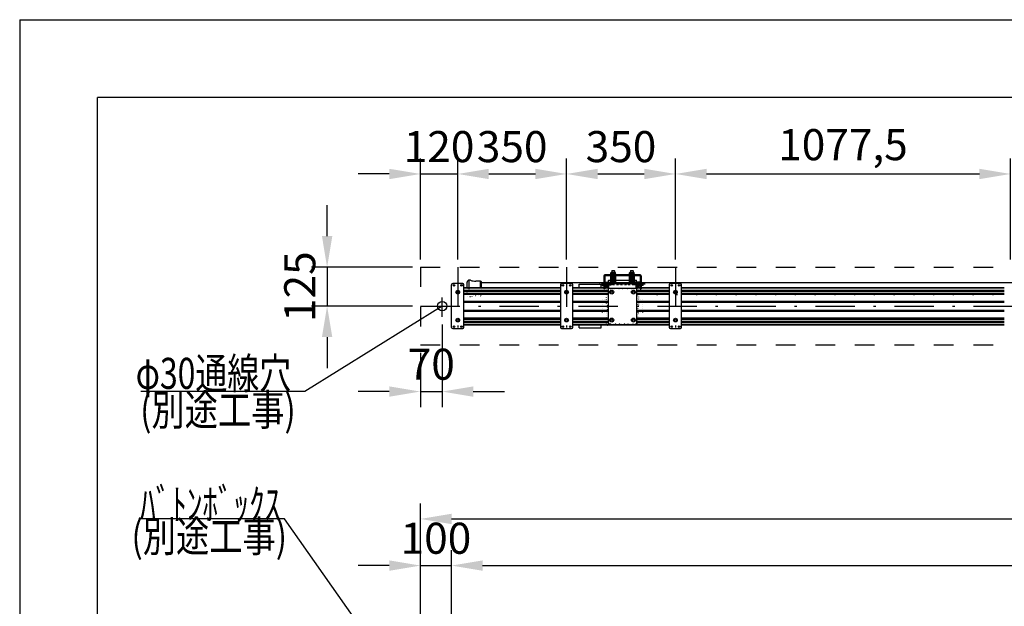
# Model space of a CAD drawing. Units: millimetres. Extents: x 12430 to 23209, y 80 to 7574.
# Drawn here: x 12709 to 15875, y 5687 to 7574 of the extents above; entities that cross this region are included whole.
import ezdxf
from ezdxf.enums import TextEntityAlignment as Align

# ---------------------------------------------------------------- set-up
doc = ezdxf.new("R2010")
doc.units = ezdxf.units.MM
for name, pattern in [('DASHDOT', [25.4, 12.7, -6, 0.7, -6]), ('DASHED', [12.7, 6.35, -6.35]), ('DOT', [6.35, 0.35, -6])]:
    doc.linetypes.add(name, pattern=pattern)
doc.layers.get('Defpoints').update_dxf_attribs({"color": 4})
doc.layers.add('図枠', color=2, linetype='Continuous')
doc.layers.add('文字', color=7, linetype='Continuous')
doc.layers.add('寸法', color=6, linetype='Continuous', lineweight=0)
doc.styles.get("Standard").update_dxf_attribs({"font": 'romans.shx', "width": 0.7, "bigfont": 'extfont2.shx'})
doc.dimstyles.new('外観図', dxfattribs={"dimscale": 40, "dimtxt": 2.5, "dimasz": 2.5, "dimexe": 1.25, "dimexo": 0.625, "dimtad": 1, "dimdec": 1, "dimtxsty": 'Standard', "dimcen": 2.5, "dimclrd": 6, "dimclre": 6, "dimclrt": 4, "dimadec": 0, "dimazin": 0, "dimtfac": 1, "dimtdec": 1, "dimtmove": 0, "dimatfit": 3, "dimldrblk": 'NONE', "dimfxl": 1, "dimarcsym": 0})

# ---------------------------------------------------------------- blocks, each defined once
blk = doc.blocks.new('*D13')
at = {"layer": 'Defpoints', "color": 0}
for p in [(14117.1, 7077.6), (13997.1, 6777.6), (14117.1, 6777.6)]:
    blk.add_point(p, dxfattribs=at)
at = {"layer": '寸法', "color": 6, "lineweight": -2}
for p, q in [((13997.1, 6802.6), (13997.1, 7127.6)), ((14117.1, 6802.6), (14117.1, 7127.6)), ((13897.1, 7077.6), (13797.1, 7077.6)), ((13997.1, 7077.6), (14117.1, 7077.6)), ((14217.1, 7077.6), (14317.1, 7077.6))]:
    blk.add_line(p, q, dxfattribs=at)
at = {"layer": '寸法', "color": 6}
for points in [[(13897.1, 7094.2), (13897.1, 7060.9), (13997.1, 7077.6)], [(14217.1, 7094.2), (14217.1, 7060.9), (14117.1, 7077.6)]]:
    blk.add_solid(points, dxfattribs=at)
at = {"layer": '寸法', "color": 4, "insert": (14057.1, 7152.6), "char_height": 100, "attachment_point": 5}
blk.add_mtext('120', dxfattribs=at)
blk = doc.blocks.new('_None')
blk = doc.blocks.new('*D14')
at = {"layer": 'Defpoints', "color": 0}
for p in [(14467.1, 7077.6), (14117.1, 6777.6), (14467.1, 6777.6)]:
    blk.add_point(p, dxfattribs=at)
at = {"layer": '寸法', "color": 6, "lineweight": -2}
for p, q in [((14117.1, 6802.6), (14117.1, 7127.6)), ((14467.1, 6802.6), (14467.1, 7127.6)), ((14217.1, 7077.6), (14367.1, 7077.6))]:
    blk.add_line(p, q, dxfattribs=at)
at = {"layer": '寸法', "color": 6}
for points in [[(14217.1, 7094.2), (14217.1, 7060.9), (14117.1, 7077.6)], [(14367.1, 7094.2), (14367.1, 7060.9), (14467.1, 7077.6)]]:
    blk.add_solid(points, dxfattribs=at)
at = {"layer": '寸法', "color": 4, "insert": (14292.1, 7152.6), "char_height": 100, "attachment_point": 5}
blk.add_mtext('350', dxfattribs=at)
blk = doc.blocks.new('*D15')
at = {"layer": 'Defpoints', "color": 0}
for p in [(14817.1, 7077.6), (14467.1, 6777.6), (14817.1, 6777.6)]:
    blk.add_point(p, dxfattribs=at)
at = {"layer": '寸法', "color": 6, "lineweight": -2}
for p, q in [((14467.1, 6802.6), (14467.1, 7127.6)), ((14817.1, 6802.6), (14817.1, 7127.6)), ((14567.1, 7077.6), (14717.1, 7077.6))]:
    blk.add_line(p, q, dxfattribs=at)
at = {"layer": '寸法', "color": 6}
for points in [[(14567.1, 7094.2), (14567.1, 7060.9), (14467.1, 7077.6)], [(14717.1, 7094.2), (14717.1, 7060.9), (14817.1, 7077.6)]]:
    blk.add_solid(points, dxfattribs=at)
at = {"layer": '寸法', "color": 4, "insert": (14642.1, 7152.6), "char_height": 100, "attachment_point": 5}
blk.add_mtext('350', dxfattribs=at)
blk = doc.blocks.new('*D16')
at = {"layer": 'Defpoints', "color": 0}
for p in [(15894.6, 7077.6), (14817.1, 6777.6), (15894.6, 6777.6)]:
    blk.add_point(p, dxfattribs=at)
at = {"layer": '寸法', "color": 6, "lineweight": -2}
for p, q in [((14817.1, 6802.6), (14817.1, 7127.6)), ((15894.6, 6802.6), (15894.6, 7127.6)), ((14917.1, 7077.6), (15794.6, 7077.6))]:
    blk.add_line(p, q, dxfattribs=at)
at = {"layer": '寸法', "color": 6}
for points in [[(14917.1, 7094.2), (14917.1, 7060.9), (14817.1, 7077.6)], [(15794.6, 7094.2), (15794.6, 7060.9), (15894.6, 7077.6)]]:
    blk.add_solid(points, dxfattribs=at)
at = {"layer": '寸法', "color": 4, "insert": (15355.9, 7158.9), "char_height": 100, "attachment_point": 5}
blk.add_mtext('1077,5', dxfattribs=at)
blk = doc.blocks.new('*D26')
at = {"layer": 'Defpoints', "color": 0}
for p in [(13997.1, 6777.6), (13697.1, 6652.6), (13997.1, 6652.6)]:
    blk.add_point(p, dxfattribs=at)
at = {"layer": '寸法', "color": 6, "lineweight": -2}
for p, q in [((13697.1, 6877.6), (13697.1, 6977.6)), ((13972.1, 6777.6), (13647.1, 6777.6)), ((13697.1, 6777.6), (13697.1, 6652.6)), ((13972.1, 6652.6), (13647.1, 6652.6)), ((13697.1, 6552.6), (13697.1, 6452.6))]:
    blk.add_line(p, q, dxfattribs=at)
at = {"layer": '寸法', "color": 6}
for points in [[(13680.5, 6877.6), (13713.8, 6877.6), (13697.1, 6777.6)], [(13680.5, 6552.6), (13713.8, 6552.6), (13697.1, 6652.6)]]:
    blk.add_solid(points, dxfattribs=at)
at = {"layer": '寸法', "color": 4, "insert": (13622.1, 6715.1), "char_height": 100, "attachment_point": 5, "rotation": 90}
blk.add_mtext('125', dxfattribs=at)
blk = doc.blocks.new('*D27')
at = {"layer": 'Defpoints', "color": 0}
for p in [(14067.1, 6618.1), (13997.1, 6527.6), (14067.1, 6377.6)]:
    blk.add_point(p, dxfattribs=at)
at = {"layer": '寸法', "color": 6, "lineweight": -2}
for p, q in [((14067.1, 6593.1), (14067.1, 6327.6)), ((13997.1, 6502.6), (13997.1, 6327.6)), ((13897.1, 6377.6), (13797.1, 6377.6)), ((13997.1, 6377.6), (14067.1, 6377.6)), ((14167.1, 6377.6), (14267.1, 6377.6))]:
    blk.add_line(p, q, dxfattribs=at)
at = {"layer": '寸法', "color": 6}
for points in [[(13897.1, 6394.2), (13897.1, 6360.9), (13997.1, 6377.6)], [(14167.1, 6394.2), (14167.1, 6360.9), (14067.1, 6377.6)]]:
    blk.add_solid(points, dxfattribs=at)
at = {"layer": '寸法', "color": 4, "insert": (14032.1, 6452.6), "char_height": 100, "attachment_point": 5}
blk.add_mtext('70', dxfattribs=at)
blk = doc.blocks.new('*D34')
at = {"layer": 'Defpoints', "color": 0}
for p in [(14097.1, 5817.8), (13997.1, 5497.8), (14097.1, 5497.8)]:
    blk.add_point(p, dxfattribs=at)
at = {"layer": '寸法', "color": 6, "lineweight": -2}
for p, q in [((13997.1, 5522.8), (13997.1, 5867.8)), ((14097.1, 5522.8), (14097.1, 5867.8)), ((13897.1, 5817.8), (13797.1, 5817.8)), ((13997.1, 5817.8), (14097.1, 5817.8)), ((14197.1, 5817.8), (14297.1, 5817.8))]:
    blk.add_line(p, q, dxfattribs=at)
at = {"layer": '寸法', "color": 6}
for points in [[(13897.1, 5834.5), (13897.1, 5801.1), (13997.1, 5817.8)], [(14197.1, 5834.5), (14197.1, 5801.1), (14097.1, 5817.8)]]:
    blk.add_solid(points, dxfattribs=at)
at = {"layer": '寸法', "color": 4, "insert": (14047.1, 5892.8), "char_height": 100, "attachment_point": 5}
blk.add_mtext('100', dxfattribs=at)
blk = doc.blocks.new('*D37')
at = {"layer": 'Defpoints', "color": 0}
for p in [(19857.1, 5817.8), (14097.1, 5497.8), (19857.1, 5497.8)]:
    blk.add_point(p, dxfattribs=at)
at = {"layer": '寸法', "color": 6, "lineweight": -2}
for p, q in [((14097.1, 5522.8), (14097.1, 5867.8)), ((19857.1, 5522.8), (19857.1, 5867.8)), ((14197.1, 5817.8), (19757.1, 5817.8))]:
    blk.add_line(p, q, dxfattribs=at)
at = {"layer": '寸法', "color": 6}
for points in [[(14197.1, 5834.5), (14197.1, 5801.1), (14097.1, 5817.8)], [(19757.1, 5834.5), (19757.1, 5801.1), (19857.1, 5817.8)]]:
    blk.add_solid(points, dxfattribs=at)
at = {"layer": '寸法', "color": 4, "insert": (16977.1, 5901.7), "char_height": 100, "attachment_point": 5}
blk.add_mtext('ｱﾙﾐ天板 5760', dxfattribs=at)
blk = doc.blocks.new('*D39')
at = {"layer": 'Defpoints', "color": 0}
for p in [(20297.1, 5967.8), (13997.1, 5497.8), (20297.1, 5497.8)]:
    blk.add_point(p, dxfattribs=at)
at = {"layer": '寸法', "color": 6, "lineweight": -2}
for p, q in [((13997.1, 5522.8), (13997.1, 6017.8)), ((20297.1, 5522.8), (20297.1, 6017.8)), ((14097.1, 5967.8), (20197.1, 5967.8))]:
    blk.add_line(p, q, dxfattribs=at)
at = {"layer": '寸法', "color": 6}
for points in [[(14097.1, 5984.5), (14097.1, 5951.1), (13997.1, 5967.8)], [(20197.1, 5984.5), (20197.1, 5951.1), (20297.1, 5967.8)]]:
    blk.add_solid(points, dxfattribs=at)
at = {"layer": '寸法', "color": 4, "insert": (17147.1, 6053), "char_height": 100, "attachment_point": 5}
blk.add_mtext('ﾎﾞｯｸｽ内寸 6300(ﾊﾞﾄﾝ長+300)', dxfattribs=at)

msp = doc.modelspace()

# ---------------------------------------------------------------- linework, layer by layer
at = {"color": 4, "linetype": 'DASHED', "ltscale": 10}
for p, q in [((13997.137, 6777.552), (20297.137, 6777.552)), ((13997.137, 6777.552), (13997.137, 6527.552)), ((13997.137, 6527.552), (20297.137, 6527.552))]:
    msp.add_line(p, q, dxfattribs=at)
at = {"color": 4, "linetype": 'DASHDOT', "ltscale": 10}
for p, q in [((14117.137, 6777.552), (14117.137, 6527.552)), ((14467.137, 6777.552), (14467.137, 6527.552)), ((14817.137, 6777.552), (14817.137, 6527.552)), ((13997.137, 6652.552), (19297.137, 6652.552))]:
    msp.add_line(p, q, dxfattribs=at)
at = {"color": 4, "linetype": 'Continuous'}
for p, q in [((14586.937, 6749.891), (14586.937, 6708.091)), ((14704.137, 6753.091), (14590.137, 6753.091)), ((14704.137, 6749.891), (14590.137, 6749.891)), ((14590.137, 6749.891), (14590.137, 6708.091)), ((14607.637, 6754.591), (14607.637, 6753.091)), ((14626.637, 6754.591), (14607.637, 6754.591)), ((14610.637, 6760.591), (14609.637, 6759.591)), ((14609.637, 6754.591), (14609.637, 6759.591)), ((14623.637, 6760.591), (14610.637, 6760.591)), ((14614.137, 6766.852), (14613.137, 6765.852)), ((14613.137, 6765.852), (14613.137, 6760.591)), ((14613.387, 6754.591), (14613.387, 6759.591)), ((14614.137, 6766.852), (14620.137, 6766.852)), ((14621.137, 6765.852), (14620.137, 6766.852)), ((14620.887, 6754.591), (14620.887, 6759.591)), ((14621.137, 6765.852), (14621.137, 6760.591)), ((14624.637, 6759.591), (14623.637, 6760.591)), ((14624.637, 6754.591), (14624.637, 6759.591)), ((14626.637, 6754.591), (14626.637, 6753.091)), ((14667.637, 6754.591), (14667.637, 6753.091)), ((14686.637, 6754.591), (14667.637, 6754.591)), ((14670.637, 6760.591), (14669.637, 6759.591)), ((14669.637, 6754.591), (14669.637, 6759.591)), ((14683.637, 6760.591), (14670.637, 6760.591)), ((14674.137, 6766.852), (14673.137, 6765.852)), ((14673.137, 6765.852), (14673.137, 6760.591)), ((14673.387, 6754.591), (14673.387, 6759.591)), ((14674.137, 6766.852), (14680.137, 6766.852)), ((14681.137, 6765.852), (14680.137, 6766.852)), ((14680.887, 6754.591), (14680.887, 6759.591)), ((14681.137, 6765.852), (14681.137, 6760.591)), ((14684.637, 6759.591), (14683.637, 6760.591)), ((14684.637, 6754.591), (14684.637, 6759.591)), ((14686.637, 6754.591), (14686.637, 6753.091)), ((14704.137, 6749.891), (14704.137, 6708.091)), ((14707.337, 6749.891), (14707.337, 6708.091)), ((14097.137, 6584.052), (14097.137, 6721.052)), ((14133.137, 6725.052), (14101.137, 6725.052)), ((14137.137, 6584.052), (14137.137, 6721.052)), ((14447.137, 6721.052), (14447.137, 6584.052)), ((14483.137, 6725.052), (14451.137, 6725.052)), ((14487.137, 6584.052), (14487.137, 6721.052)), ((14507.947, 6722.552), (14577.947, 6722.552)), ((14507.947, 6712.552), (14507.947, 6722.552)), ((14577.947, 6712.552), (14577.947, 6722.552)), ((14581.037, 6727.091), (14581.537, 6727.591)), ((14581.037, 6719.091), (14581.037, 6727.091)), ((14581.037, 6719.091), (14581.537, 6718.591)), ((14581.537, 6727.591), (14585.137, 6727.591)), ((14581.537, 6725.341), (14585.137, 6725.341)), ((14581.537, 6720.841), (14585.137, 6720.841)), ((14581.537, 6718.591), (14585.137, 6718.591)), ((14585.137, 6718.591), (14585.137, 6727.591)), ((14585.137, 6725.591), (14605.137, 6725.591)), ((14585.137, 6720.591), (14605.137, 6720.591)), ((14585.837, 6727.341), (14585.437, 6727.341)), ((14585.837, 6718.841), (14585.437, 6718.841)), ((14586.937, 6729.091), (14586.137, 6729.091)), ((14586.137, 6717.091), (14586.137, 6729.091)), ((14586.937, 6717.091), (14586.137, 6717.091)), ((14586.937, 6717.091), (14586.937, 6729.091)), ((14592.137, 6716.591), (14592.137, 6729.591)), ((14603.137, 6710.591), (14603.137, 6735.591)), ((14605.137, 6720.591), (14605.137, 6725.591)), ((14709.137, 6725.591), (14689.137, 6725.591)), ((14689.137, 6720.591), (14689.137, 6725.591)), ((14709.137, 6720.591), (14689.137, 6720.591)), ((14691.137, 6710.591), (14691.137, 6735.591)), ((14702.137, 6716.591), (14702.137, 6729.591)), ((14707.337, 6717.091), (14707.337, 6729.091)), ((14707.337, 6729.091), (14708.137, 6729.091)), ((14707.337, 6717.091), (14708.137, 6717.091)), ((14708.137, 6717.091), (14708.137, 6729.091)), ((14708.437, 6727.341), (14708.837, 6727.341)), ((14708.437, 6718.841), (14708.837, 6718.841)), ((14712.737, 6727.591), (14709.137, 6727.591)), ((14709.137, 6718.591), (14709.137, 6727.591)), ((14712.737, 6725.341), (14709.137, 6725.341)), ((14712.737, 6720.841), (14709.137, 6720.841)), ((14712.737, 6718.591), (14709.137, 6718.591)), ((14713.237, 6727.091), (14712.737, 6727.591)), ((14713.237, 6719.091), (14712.737, 6718.591)), ((14713.237, 6719.091), (14713.237, 6727.091)), ((14797.137, 6721.052), (14797.137, 6584.052)), ((14833.137, 6725.052), (14801.137, 6725.052)), ((14837.137, 6584.052), (14837.137, 6721.052)), ((14067.137, 6618.08), (14067.137, 6680.561)), ((14590.137, 6708.091), (14586.937, 6708.091)), ((14704.137, 6708.091), (14707.337, 6708.091)), ((14067.137, 6652.552), (13625.127, 6377.552)), ((14507.947, 6582.552), (14507.947, 6592.552)), ((14577.947, 6582.552), (14577.947, 6592.552)), ((14101.137, 6580.052), (14133.137, 6580.052)), ((14451.137, 6580.052), (14483.137, 6580.052)), ((14507.947, 6582.552), (14577.947, 6582.552)), ((14801.137, 6580.052), (14833.137, 6580.052)), ((13625.127, 6377.552), (13098.55, 6377.552)), ((13559.606, 5967.817), (13092.127, 5967.817)), ((13987.308, 5360.755), (13559.606, 5967.817))]:
    msp.add_line(p, q, dxfattribs=at)
at = {"color": 1, "linetype": 'Continuous'}
for p, q in [((14609.045, 6725.052), (14609.045, 6749.891)), ((14609.458, 6748.536), (14617.137, 6749.891)), ((14609.458, 6746.036), (14624.458, 6748.681)), ((14609.458, 6743.536), (14624.458, 6746.181)), ((14609.458, 6741.036), (14624.458, 6743.681)), ((14609.632, 6747.552), (14622.896, 6749.891)), ((14609.632, 6745.052), (14624.632, 6747.697)), ((14609.632, 6742.552), (14624.632, 6745.197)), ((14625.045, 6725.052), (14625.045, 6749.891)), ((14669.045, 6725.052), (14669.045, 6749.891)), ((14669.458, 6748.536), (14677.137, 6749.891)), ((14669.458, 6746.036), (14684.458, 6748.681)), ((14669.458, 6743.536), (14684.458, 6746.181)), ((14669.458, 6741.036), (14684.458, 6743.681)), ((14669.632, 6747.552), (14682.896, 6749.891)), ((14669.632, 6745.052), (14684.632, 6747.697)), ((14669.632, 6742.552), (14684.632, 6745.197)), ((14685.045, 6725.052), (14685.045, 6749.891)), ((14609.045, 6725.052), (14625.045, 6725.052)), ((14609.458, 6738.536), (14624.458, 6741.181)), ((14609.458, 6736.036), (14624.458, 6738.681)), ((14609.458, 6733.536), (14624.458, 6736.181)), ((14609.458, 6731.036), (14624.458, 6733.681)), ((14609.458, 6728.536), (14624.458, 6731.181)), ((14609.458, 6726.036), (14624.458, 6728.681)), ((14609.632, 6740.052), (14624.632, 6742.697)), ((14609.632, 6737.552), (14624.632, 6740.197)), ((14609.632, 6735.052), (14624.632, 6737.697)), ((14609.632, 6732.552), (14624.632, 6735.197)), ((14609.632, 6730.052), (14624.632, 6732.697)), ((14609.632, 6727.552), (14624.632, 6730.197)), ((14609.632, 6725.052), (14624.632, 6727.697)), ((14669.045, 6725.052), (14685.045, 6725.052)), ((14669.458, 6738.536), (14684.458, 6741.181)), ((14669.458, 6736.036), (14684.458, 6738.681)), ((14669.458, 6733.536), (14684.458, 6736.181)), ((14669.458, 6731.036), (14684.458, 6733.681)), ((14669.458, 6728.536), (14684.458, 6731.181)), ((14669.458, 6726.036), (14684.458, 6728.681)), ((14669.632, 6740.052), (14684.632, 6742.697)), ((14669.632, 6737.552), (14684.632, 6740.197)), ((14669.632, 6735.052), (14684.632, 6737.697)), ((14669.632, 6732.552), (14684.632, 6735.197)), ((14669.632, 6730.052), (14684.632, 6732.697)), ((14669.632, 6727.552), (14684.632, 6730.197)), ((14669.632, 6725.052), (14684.632, 6727.697))]:
    msp.add_line(p, q, dxfattribs=at)
at = {"color": 4, "linetype": 'DASHDOT'}
for p, q in [((14617.137, 6725.052), (14617.137, 6766.852)), ((14677.137, 6725.052), (14677.137, 6766.852)), ((14719.713, 6723.091), (14572.587, 6723.091))]:
    msp.add_line(p, q, dxfattribs=at)
at = {"color": 2, "linetype": 'Continuous'}
for p, q in [((14137.137, 6712.552), (14447.137, 6712.552)), ((14487.137, 6712.552), (14602.137, 6712.552)), ((14692.137, 6712.552), (14797.137, 6712.552)), ((14837.137, 6712.552), (15874.637, 6712.552)), ((14137.137, 6711.052), (14447.137, 6711.052)), ((14137.137, 6704.302), (14447.137, 6704.302)), ((14137.137, 6700.802), (14447.137, 6700.802)), ((14137.137, 6694.302), (14447.137, 6694.302)), ((14137.137, 6690.802), (14447.137, 6690.802)), ((14487.137, 6711.052), (14602.137, 6711.052)), ((14487.137, 6704.302), (14602.137, 6704.302)), ((14487.137, 6700.802), (14602.137, 6700.802)), ((14487.137, 6694.302), (14602.137, 6694.302)), ((14487.137, 6690.802), (14602.137, 6690.802)), ((14692.137, 6711.052), (14797.137, 6711.052)), ((14692.137, 6704.302), (14797.137, 6704.302)), ((14692.137, 6700.802), (14797.137, 6700.802)), ((14692.137, 6694.302), (14797.137, 6694.302)), ((14692.137, 6690.802), (14797.137, 6690.802)), ((14837.137, 6711.052), (15874.637, 6711.052)), ((14837.137, 6704.302), (15874.637, 6704.302)), ((14837.137, 6700.802), (15874.637, 6700.802)), ((14837.137, 6694.302), (15874.637, 6694.302)), ((14837.137, 6690.802), (15874.637, 6690.802)), ((14137.137, 6668.802), (14447.137, 6668.802)), ((14137.137, 6665.302), (14447.137, 6665.302)), ((14487.137, 6668.802), (14602.137, 6668.802)), ((14487.137, 6665.302), (14602.137, 6665.302)), ((14692.137, 6668.802), (14797.137, 6668.802)), ((14692.137, 6665.302), (14797.137, 6665.302)), ((14837.137, 6668.802), (15874.637, 6668.802)), ((14837.137, 6665.302), (15874.637, 6665.302)), ((14137.137, 6639.802), (14447.137, 6639.802)), ((14137.137, 6636.302), (14447.137, 6636.302)), ((14487.137, 6639.802), (14602.137, 6639.802)), ((14487.137, 6636.302), (14602.137, 6636.302)), ((14692.137, 6639.802), (14797.137, 6639.802)), ((14692.137, 6636.302), (14797.137, 6636.302)), ((14837.137, 6639.802), (15874.637, 6639.802)), ((14837.137, 6636.302), (15874.637, 6636.302)), ((14137.137, 6614.302), (14447.137, 6614.302)), ((14137.137, 6610.802), (14447.137, 6610.802)), ((14137.137, 6604.302), (14447.137, 6604.302)), ((14137.137, 6600.802), (14447.137, 6600.802)), ((14137.137, 6594.052), (14447.137, 6594.052)), ((14137.137, 6592.552), (14447.137, 6592.552)), ((14487.137, 6614.302), (14602.137, 6614.302)), ((14487.137, 6610.802), (14602.137, 6610.802)), ((14487.137, 6604.302), (14602.137, 6604.302)), ((14487.137, 6600.802), (14602.137, 6600.802)), ((14487.137, 6594.052), (14603.567, 6594.052)), ((14487.137, 6592.552), (14797.137, 6592.552)), ((14690.708, 6594.052), (14797.137, 6594.052)), ((14692.137, 6614.302), (14797.137, 6614.302)), ((14692.137, 6610.802), (14797.137, 6610.802)), ((14692.137, 6604.302), (14797.137, 6604.302)), ((14692.137, 6600.802), (14797.137, 6600.802)), ((14837.137, 6614.302), (15874.637, 6614.302)), ((14837.137, 6610.802), (15874.637, 6610.802)), ((14837.137, 6604.302), (15874.637, 6604.302)), ((14837.137, 6600.802), (15874.637, 6600.802)), ((14837.137, 6594.052), (15874.637, 6594.052)), ((14837.137, 6592.552), (15874.637, 6592.552))]:
    msp.add_line(p, q, dxfattribs=at)
at = {"color": 7, "linetype": 'Continuous'}
for p, q in [((14147.137, 6712.552), (14147.137, 6729.069)), ((14156.637, 6736.069), (14154.137, 6736.069)), ((14154.137, 6712.552), (14154.137, 6736.069)), ((14157.969, 6735.584), (14156.637, 6736.069)), ((14190.637, 6732.569), (14175.07, 6732.569)), ((14190.637, 6712.552), (14190.637, 6732.569)), ((14193.137, 6712.552), (14193.137, 6730.069)), ((14193.137, 6727.993), (20101.137, 6727.993))]:
    msp.add_line(p, q, dxfattribs=at)
at = {"color": 7, "linetype": 'DOT'}
for p, q in [((14147.137, 6689.069), (14147.137, 6712.552)), ((14154.137, 6682.069), (14154.137, 6712.552)), ((14190.637, 6685.569), (14190.637, 6712.552)), ((14193.137, 6688.069), (14193.137, 6712.552)), ((14596.137, 6714.052), (14595.637, 6713.552)), ((14595.637, 6591.552), (14595.637, 6713.552)), ((14596.137, 6714.052), (14599.137, 6714.052)), ((14599.137, 6714.052), (14599.637, 6713.552)), ((14599.637, 6709.052), (14599.637, 6713.552)), ((14695.137, 6714.052), (14694.637, 6713.552)), ((14694.637, 6707.948), (14694.637, 6713.552)), ((14695.137, 6714.052), (14698.137, 6714.052)), ((14698.137, 6714.052), (14698.637, 6713.552)), ((14698.637, 6713.552), (14698.637, 6591.552)), ((14156.637, 6682.069), (14154.137, 6682.069)), ((14157.969, 6682.553), (14156.637, 6682.069)), ((14190.637, 6685.569), (14175.07, 6685.569)), ((14600.537, 6709.052), (14599.637, 6709.052)), ((14599.637, 6597.563), (14599.637, 6709.052)), ((14599.637, 6597.563), (14599.637, 6708.566)), ((14603.615, 6709.052), (14604.515, 6709.052)), ((14607.593, 6709.052), (14608.493, 6709.052)), ((14611.571, 6709.052), (14612.471, 6709.052)), ((14615.549, 6709.052), (14616.449, 6709.052)), ((14619.526, 6709.052), (14620.426, 6709.052)), ((14623.504, 6709.052), (14624.404, 6709.052)), ((14627.482, 6709.052), (14628.382, 6709.052)), ((14631.46, 6709.052), (14632.36, 6709.052)), ((14635.437, 6709.052), (14636.337, 6709.052)), ((14639.415, 6709.052), (14640.315, 6709.052)), ((14643.393, 6709.052), (14644.293, 6709.052)), ((14647.371, 6709.052), (14648.271, 6709.052)), ((14651.349, 6709.052), (14652.249, 6709.052)), ((14655.326, 6709.052), (14656.226, 6709.052)), ((14659.304, 6709.052), (14660.204, 6709.052)), ((14663.282, 6709.052), (14664.182, 6709.052)), ((14667.26, 6709.052), (14668.16, 6709.052)), ((14671.237, 6709.052), (14672.137, 6709.052)), ((14675.215, 6709.052), (14676.115, 6709.052)), ((14679.193, 6709.052), (14680.093, 6709.052)), ((14683.171, 6709.052), (14684.071, 6709.052)), ((14687.149, 6709.052), (14688.049, 6709.052)), ((14691.126, 6709.052), (14692.026, 6709.052)), ((14694.637, 6707.948), (14694.637, 6597.58)), ((14582.137, 6631.052), (14582.137, 6674.052)), ((14595.637, 6674.052), (14582.137, 6674.052)), ((14712.137, 6674.052), (14698.637, 6674.052)), ((14712.137, 6631.052), (14712.137, 6674.052)), ((14595.637, 6631.052), (14582.137, 6631.052)), ((14698.637, 6631.052), (14712.137, 6631.052)), ((14595.637, 6591.552), (14596.137, 6591.052)), ((14596.137, 6591.052), (14599.137, 6591.052)), ((14599.137, 6591.052), (14599.637, 6591.552)), ((14599.637, 6597.563), (14599.637, 6591.552)), ((14601.787, 6596.052), (14600.887, 6596.052)), ((14604.865, 6596.052), (14605.765, 6596.052)), ((14608.843, 6596.052), (14609.743, 6596.052)), ((14612.821, 6596.052), (14613.721, 6596.052)), ((14616.799, 6596.052), (14617.699, 6596.052)), ((14620.776, 6596.052), (14621.676, 6596.052)), ((14624.754, 6596.052), (14625.654, 6596.052)), ((14628.732, 6596.052), (14629.632, 6596.052)), ((14632.71, 6596.052), (14633.61, 6596.052)), ((14636.687, 6596.052), (14637.587, 6596.052)), ((14640.665, 6596.052), (14641.565, 6596.052)), ((14644.643, 6596.052), (14645.543, 6596.052)), ((14648.621, 6596.052), (14649.521, 6596.052)), ((14652.599, 6596.052), (14653.499, 6596.052)), ((14656.576, 6596.052), (14657.476, 6596.052)), ((14660.554, 6596.052), (14661.454, 6596.052)), ((14664.532, 6596.052), (14665.432, 6596.052)), ((14668.51, 6596.052), (14669.41, 6596.052)), ((14672.487, 6596.052), (14673.387, 6596.052)), ((14676.465, 6596.052), (14677.365, 6596.052)), ((14680.443, 6596.052), (14681.343, 6596.052)), ((14684.421, 6596.052), (14684.637, 6596.052)), ((14684.421, 6596.052), (14685.321, 6596.052)), ((14688.399, 6596.052), (14689.299, 6596.052)), ((14692.376, 6596.052), (14693.276, 6596.052)), ((14694.637, 6597.58), (14694.637, 6591.552)), ((14694.637, 6591.552), (14695.137, 6591.052)), ((14695.137, 6591.052), (14698.137, 6591.052)), ((14698.137, 6591.052), (14698.637, 6591.552))]:
    msp.add_line(p, q, dxfattribs=at)
at = {"color": 3, "linetype": 'Continuous'}
for p, q in [((14592.137, 6729.591), (14591.137, 6728.591)), ((14591.137, 6717.591), (14591.137, 6728.591)), ((14591.137, 6717.591), (14592.137, 6716.591)), ((14592.137, 6729.591), (14602.137, 6729.591)), ((14592.137, 6716.591), (14602.137, 6716.591)), ((14602.137, 6734.591), (14603.137, 6735.591)), ((14602.137, 6711.591), (14602.137, 6734.591)), ((14602.137, 6597.552), (14602.137, 6725.052)), ((14602.137, 6725.052), (14692.137, 6725.052)), ((14603.137, 6735.591), (14609.045, 6735.591)), ((14625.045, 6735.591), (14669.045, 6735.591)), ((14685.045, 6735.591), (14691.137, 6735.591)), ((14691.137, 6735.591), (14692.137, 6734.591)), ((14692.137, 6711.591), (14692.137, 6734.591)), ((14702.137, 6729.591), (14692.137, 6729.591)), ((14692.137, 6725.052), (14692.137, 6597.552)), ((14702.137, 6716.591), (14692.137, 6716.591)), ((14702.137, 6729.591), (14703.137, 6728.591)), ((14703.137, 6717.591), (14702.137, 6716.591)), ((14703.137, 6717.591), (14703.137, 6728.591)), ((14602.137, 6711.591), (14603.137, 6710.591)), ((14603.137, 6710.591), (14691.137, 6710.591)), ((14692.137, 6711.591), (14691.137, 6710.591)), ((14687.137, 6592.552), (14607.137, 6592.552))]:
    msp.add_line(p, q, dxfattribs=at)
at = {"color": 3, "linetype": 'DASHED'}
for p, q in [((14591.137, 6725.591), (14611.137, 6725.591)), ((14591.137, 6720.591), (14611.137, 6720.591)), ((14611.137, 6720.591), (14611.137, 6725.591)), ((14611.137, 6725.591), (14613.637, 6723.091)), ((14611.137, 6720.591), (14613.637, 6723.091)), ((14683.137, 6725.591), (14680.637, 6723.091)), ((14683.137, 6720.591), (14680.637, 6723.091)), ((14683.137, 6720.591), (14683.137, 6725.591)), ((14703.137, 6725.591), (14683.137, 6725.591)), ((14703.137, 6720.591), (14683.137, 6720.591))]:
    msp.add_line(p, q, dxfattribs=at)
at = {"color": 4, "linetype": 'DASHED'}
msp.add_line((14602.137, 6721.852), (14692.137, 6721.852), dxfattribs=at)
at = {"color": 4, "linetype": 'DOT', "ltscale": 10}
for p, q in [((14137.137, 6702.802), (14447.137, 6702.802)), ((14137.137, 6692.302), (14447.137, 6692.302)), ((14487.137, 6702.802), (14602.137, 6702.802)), ((14487.137, 6692.302), (14602.137, 6692.302)), ((14692.137, 6702.802), (14797.137, 6702.802)), ((14692.137, 6692.302), (14797.137, 6692.302)), ((14837.137, 6702.802), (15874.637, 6702.802)), ((14837.137, 6692.302), (15874.637, 6692.302)), ((14137.137, 6666.802), (14447.137, 6666.802)), ((14487.137, 6666.802), (14602.137, 6666.802)), ((14692.137, 6666.802), (14797.137, 6666.802)), ((14837.137, 6666.802), (15874.637, 6666.802)), ((14487.137, 6638.302), (14602.137, 6638.302)), ((14692.137, 6638.302), (14797.137, 6638.302)), ((14837.137, 6638.302), (15874.637, 6638.302)), ((14137.137, 6612.802), (14447.137, 6612.802)), ((14137.137, 6602.302), (14447.137, 6602.302)), ((14487.137, 6612.802), (14602.137, 6612.802)), ((14487.137, 6602.302), (14602.137, 6602.302)), ((14692.137, 6612.802), (14797.137, 6612.802)), ((14692.137, 6602.302), (14797.137, 6602.302)), ((14837.137, 6612.802), (15874.637, 6612.802)), ((14837.137, 6602.302), (15874.637, 6602.302))]:
    msp.add_line(p, q, dxfattribs=at)
at = {"color": 7, "linetype": 'DOT', "ltscale": 10}
msp.add_line((14693.137, 6689.993), (15874.637, 6689.993), dxfattribs=at)
at = {"color": 4, "linetype": 'DOT'}
msp.add_line((14137.137, 6638.302), (14447.137, 6638.302), dxfattribs=at)
at = {"color": 4, "linetype": 'Continuous'}
for centre, radius in [((14105.137, 6719.052), 2.5), ((14129.137, 6719.052), 2.5), ((14455.137, 6719.052), 2.5), ((14479.137, 6719.052), 2.5), ((14805.137, 6719.052), 2.5), ((14829.137, 6719.052), 2.5), ((14117.137, 6697.552), 6), ((14117.137, 6697.552), 3.1), ((14467.137, 6697.552), 6), ((14467.137, 6697.552), 3.1), ((14817.137, 6697.552), 6), ((14817.137, 6697.552), 3.1), ((14105.137, 6586.052), 2.5), ((14117.137, 6607.552), 6), ((14117.137, 6607.552), 3.1), ((14129.137, 6586.052), 2.5), ((14455.137, 6586.052), 2.5), ((14467.137, 6607.552), 6), ((14467.137, 6607.552), 3.1), ((14479.137, 6586.052), 2.5), ((14805.137, 6586.052), 2.5), ((14817.137, 6607.552), 6), ((14817.137, 6607.552), 3.1), ((14829.137, 6586.052), 2.5)]:
    msp.add_circle(centre, radius, dxfattribs=at)
at = {"color": 3, "linetype": 'Continuous'}
for centre, radius in [((14612.137, 6697.552), 6.4), ((14612.137, 6697.552), 3.2), ((14682.137, 6697.552), 6.4), ((14682.137, 6697.552), 3.2), ((14612.137, 6607.552), 6.4), ((14612.137, 6607.552), 3.2), ((14682.137, 6607.552), 6.4), ((14682.137, 6607.552), 3.2)]:
    msp.add_circle(centre, radius, dxfattribs=at)
at = {"color": 2, "linetype": 'Continuous'}
msp.add_circle((14067.137, 6652.552), 15, dxfattribs=at)
at = {"color": 4, "linetype": 'Continuous'}
for centre, radius, start, end in [((14590.137, 6749.891), 3.2, 90, 180), ((14611.512, 6758.164), 2.356, 37.266265, 142.733735), ((14617.137, 6753.059), 7.531, 60.137166, 119.862834), ((14622.762, 6758.164), 2.356, 37.266265, 142.733735), ((14671.512, 6758.164), 2.356, 37.266265, 142.733735), ((14677.137, 6753.059), 7.531, 60.137166, 119.862834), ((14682.762, 6758.164), 2.356, 37.266265, 142.733735), ((14704.137, 6749.891), 3.2, 0, 90), ((14101.137, 6721.052), 4, 90.000002, 179.999998), ((14133.137, 6721.052), 4, 0.000001, 89.999999), ((14451.137, 6721.052), 4, 90.000002, 179.999998), ((14483.137, 6721.052), 4, 0.000001, 89.999999), ((14586.35, 6723.091), 5.313, 154.942385, 205.057615), ((14582.742, 6726.466), 1.648, 136.949494, 223.050506), ((14582.742, 6719.716), 1.648, 136.949494, 223.050506), ((14585.437, 6727.041), 0.3, 90, 180), ((14585.437, 6719.141), 0.3, 180, 270), ((14585.837, 6727.041), 0.3, 0, 90), ((14585.837, 6719.141), 0.3, 270, 0), ((14708.437, 6727.041), 0.3, 90, 180), ((14708.437, 6719.141), 0.3, 180, 270), ((14708.837, 6727.041), 0.3, 0, 90), ((14708.837, 6719.141), 0.3, 270, 0), ((14711.533, 6726.466), 1.648, 316.949494, 43.050506), ((14707.925, 6723.091), 5.313, 334.942385, 25.057615), ((14711.533, 6719.716), 1.648, 316.949494, 43.050506), ((14801.137, 6721.052), 4, 90.000002, 179.999998), ((14833.137, 6721.052), 4, 0.000001, 89.999999), ((14101.137, 6584.052), 4, 180.000001, 269.999999), ((14133.137, 6584.052), 4, 270.000001, 359.999999), ((14451.137, 6584.052), 4, 180.000001, 269.999999), ((14483.137, 6584.052), 4, 270.000001, 359.999999), ((14801.137, 6584.052), 4, 180.000001, 269.999999), ((14833.137, 6584.052), 4, 270.000001, 359.999999)]:
    msp.add_arc(centre, radius, start, end, dxfattribs=at)
at = {"color": 1, "linetype": 'Continuous'}
for centre, start, end in [((14609.545, 6748.044), 100, 280), ((14609.545, 6745.544), 100, 280), ((14624.545, 6748.189), 280, 100), ((14624.545, 6745.689), 280, 100), ((14624.545, 6743.189), 280, 100), ((14669.545, 6748.044), 100, 280), ((14669.545, 6745.544), 100, 280), ((14684.545, 6748.189), 280, 100), ((14684.545, 6745.689), 280, 100), ((14684.545, 6743.189), 280, 100), ((14609.545, 6743.044), 100, 280), ((14609.545, 6740.544), 100, 280), ((14609.545, 6738.044), 100, 280), ((14609.545, 6735.544), 100, 280), ((14609.545, 6733.044), 100, 280), ((14609.545, 6730.544), 100, 280), ((14609.545, 6728.044), 100, 280), ((14609.545, 6725.544), 100, 280), ((14624.545, 6740.689), 280, 100), ((14624.545, 6738.189), 280, 100), ((14624.545, 6735.689), 280, 100), ((14624.545, 6733.189), 280, 100), ((14624.545, 6730.689), 280, 100), ((14624.545, 6728.189), 280, 100), ((14669.545, 6743.044), 100, 280), ((14669.545, 6740.544), 100, 280), ((14669.545, 6738.044), 100, 280), ((14669.545, 6735.544), 100, 280), ((14669.545, 6733.044), 100, 280), ((14669.545, 6730.544), 100, 280), ((14669.545, 6728.044), 100, 280), ((14669.545, 6725.544), 100, 280), ((14684.545, 6740.689), 280, 100), ((14684.545, 6738.189), 280, 100), ((14684.545, 6735.689), 280, 100), ((14684.545, 6733.189), 280, 100), ((14684.545, 6730.689), 280, 100), ((14684.545, 6728.189), 280, 100)]:
    msp.add_arc(centre, 0.5, start, end, dxfattribs=at)
at = {"color": 7, "linetype": 'Continuous'}
for centre, radius, start, end in [((14154.137, 6729.069), 7, 90, 180), ((14175.07, 6782.569), 50, 250, 270), ((14190.637, 6730.069), 2.5, 0, 90)]:
    msp.add_arc(centre, radius, start, end, dxfattribs=at)
at = {"color": 7, "linetype": 'DOT'}
for centre, radius, start, end in [((14154.137, 6689.069), 7, 180, 270), ((14175.07, 6635.569), 50, 90, 110), ((14190.637, 6688.069), 2.5, 270, 0), ((14602.076, 6709.052), 1.539, 180, 0), ((14606.054, 6709.052), 1.539, 180, 0), ((14610.032, 6709.052), 1.539, 180, 0), ((14614.01, 6709.052), 1.539, 180, 0), ((14617.987, 6709.052), 1.539, 180, 0), ((14621.965, 6709.052), 1.539, 180, 0), ((14625.943, 6709.052), 1.539, 180, 0), ((14629.921, 6709.052), 1.539, 180, 0), ((14633.899, 6709.052), 1.539, 180, 0), ((14637.876, 6709.052), 1.539, 180, 0), ((14641.854, 6709.052), 1.539, 180, 0), ((14645.832, 6709.052), 1.539, 180, 0), ((14649.81, 6709.052), 1.539, 180, 0), ((14653.787, 6709.052), 1.539, 180, 0), ((14657.765, 6709.052), 1.539, 180, 0), ((14661.743, 6709.052), 1.539, 180, 0), ((14665.721, 6709.052), 1.539, 180, 0), ((14669.699, 6709.052), 1.539, 180, 0), ((14673.676, 6709.052), 1.539, 180, 0), ((14677.654, 6709.052), 1.539, 180, 0), ((14681.632, 6709.052), 1.539, 180, 0), ((14685.61, 6709.052), 1.539, 180, 0), ((14689.587, 6709.052), 1.539, 180, 0), ((14693.565, 6709.052), 1.539, 180, 314.166906), ((14599.349, 6596.052), 1.539, 0, 79.179916), ((14603.326, 6596.052), 1.539, 0, 180), ((14607.304, 6596.052), 1.539, 0, 180), ((14611.282, 6596.052), 1.539, 0, 180), ((14615.26, 6596.052), 1.539, 0, 180), ((14619.237, 6596.052), 1.539, 0, 180), ((14623.215, 6596.052), 1.539, 0, 180), ((14627.193, 6596.052), 1.539, 0, 180), ((14631.171, 6596.052), 1.539, 0, 180), ((14635.149, 6596.052), 1.539, 0, 180), ((14639.126, 6596.052), 1.539, 0, 180), ((14643.104, 6596.052), 1.539, 0, 180), ((14647.082, 6596.052), 1.539, 0, 180), ((14651.06, 6596.052), 1.539, 0, 180), ((14655.037, 6596.052), 1.539, 0, 180), ((14659.015, 6596.052), 1.539, 0, 180), ((14662.993, 6596.052), 1.539, 0, 180), ((14666.971, 6596.052), 1.539, 0, 180), ((14670.949, 6596.052), 1.539, 0, 180), ((14674.926, 6596.052), 1.539, 0, 180), ((14678.904, 6596.052), 1.539, 0, 180), ((14682.882, 6596.052), 1.539, 0, 180), ((14686.86, 6596.052), 1.539, 0, 180), ((14690.837, 6596.052), 1.539, 0, 180), ((14694.815, 6596.052), 1.539, 96.633819, 180)]:
    msp.add_arc(centre, radius, start, end, dxfattribs=at)
at = {"color": 3, "linetype": 'Continuous'}
for centre, start, end in [((14607.137, 6597.552), 180, 270), ((14687.137, 6597.552), 270, 0)]:
    msp.add_arc(centre, 5, start, end, dxfattribs=at)
at = {"layer": 'Defpoints', "color": 4, "linetype": 'Continuous'}
for q in [(12708.616, 148.903), (23208.616, 7573.903)]:
    msp.add_line((12708.616, 7573.903), q, dxfattribs=at)
at = {"layer": '図枠', "color": 2, "linetype": 'Continuous'}
for p in [(12958.616, 398.903), (22958.616, 7323.903)]:
    msp.add_line(p, (12958.616, 7323.903), dxfattribs=at)

# ---------------------------------------------------------------- texts
at = {"layer": '文字', "color": 7}
for s, width, p, p2 in [('φ30通線穴', 0.776627, (13081.615, 6386.147), (13581.615, 6386.147)), ('(別途工事)', 0.841346, (13096.17, 6268.716), (13596.17, 6268.716)), ('ﾊﾞﾄﾝﾎﾞｯｸｽ', 0.85443, (13096.268, 5965.354), (13546.268, 5965.354)), ('(別途工事)', 0.841346, (13068.157, 5862.15), (13568.157, 5862.15))]:
    msp.add_text(s, height=100, dxfattribs=dict(at, width=width)).set_placement(p, p2, align=Align.FIT)

# ---------------------------------------------------------------- dimensions: what is measured, and where the dimension line sits
at = {"layer": '寸法'}
for base, p1, p2, picture, middle in [((15894.637, 7077.552), (14817.137, 6777.552), (15894.637, 6777.552), '*D16', (15355.887, 7158.897)), ((14467.137, 7077.552), (14117.137, 6777.552), (14467.137, 6777.552), '*D14', (14292.137, 7152.552)), ((14817.137, 7077.552), (14467.137, 6777.552), (14817.137, 6777.552), '*D15', (14642.137, 7152.552))]:
    dim = msp.add_linear_dim(base=base, p1=p1, p2=p2, dimstyle='外観図', dxfattribs=at)
    dim.commit()
    dim.dimension.update_dxf_attribs({"geometry": picture, "text_midpoint": middle})
for base, p1, p2, picture, middle in [((14117.137, 7077.552), (13997.137, 6777.552), (14117.137, 6777.552), '*D13', (14057.137, 7077.552)), ((14067.137, 6377.552), (13997.137, 6527.552), (14067.137, 6618.08), '*D27', (14032.137, 6377.552)), ((14097.137, 5817.817), (13997.137, 5497.817), (14097.137, 5497.817), '*D34', (14047.137, 5817.817))]:
    dim = msp.add_linear_dim(base=base, p1=p1, p2=p2, dimstyle='外観図', dxfattribs=at)
    dim.commit()
    dim.dimension.update_dxf_attribs({"geometry": picture, "text_midpoint": middle, "dimtype": 160})
dim = msp.add_linear_dim(base=(13697.137, 6652.552), p1=(13997.137, 6777.552), p2=(13997.137, 6652.552), angle=90, dimstyle='外観図', dxfattribs=at)
dim.commit()
dim.dimension.update_dxf_attribs({"geometry": '*D26', "text_midpoint": (13697.137, 6715.052), "dimtype": 160})
for base, p1, p2, text, picture, middle in [((20297.137, 5967.817), (13997.137, 5497.817), (20297.137, 5497.817), 'ﾎﾞｯｸｽ内寸 <>(ﾊﾞﾄﾝ長+300)', '*D39', (17147.137, 6052.969)), ((19857.137, 5817.817), (14097.137, 5497.817), (19857.137, 5497.817), 'ｱﾙﾐ天板 <>', '*D37', (16977.137, 5901.7))]:
    dim = msp.add_linear_dim(base=base, p1=p1, p2=p2, text=text, dimstyle='外観図', dxfattribs=at)
    dim.commit()
    dim.dimension.update_dxf_attribs({"geometry": picture, "text_midpoint": middle})

doc.saveas('drawing.dxf')
